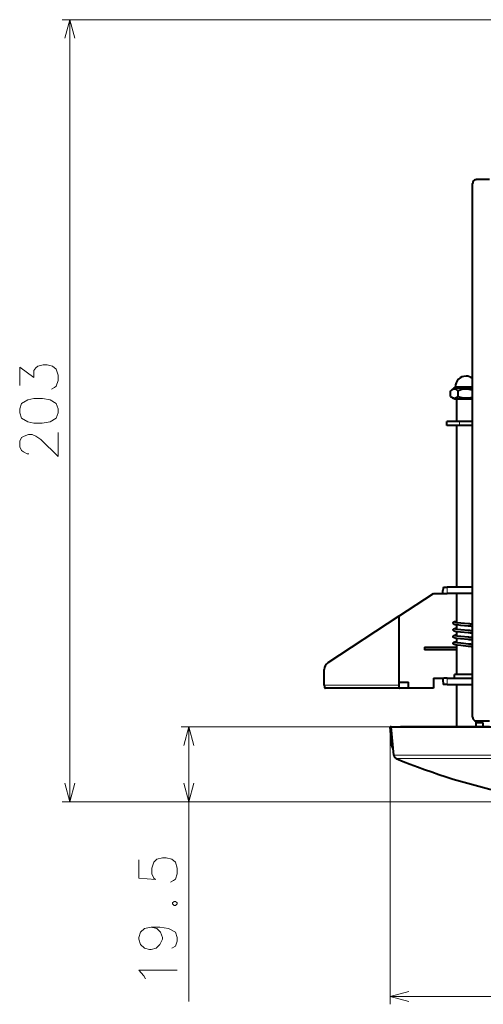
# Model space of a CAD drawing. Extents: x 120 to 769, y 22 to 550.
# Drawn here: x 120 to 180, y 241 to 368 of the extents above; entities that cross this region are included whole.
import ezdxf

# ---------------------------------------------------------------- set-up
doc = ezdxf.new("R2010")
doc.units = 0

msp = doc.modelspace()

# ---------------------------------------------------------------- linework, layer by layer
at = {"color": 7, "lineweight": 13}
for p, q in [((222.100494, 368.283905), (125.629517, 368.283905)), ((126.629517, 266.783905), (126.629517, 368.283905)), ((176.7005, 320.633911), (177.429291, 320.633911)), ((177.429291, 320.633911), (178.9505, 320.633911)), ((177.244751, 315.633911), (177.244751, 316.133911)), ((175.630569, 293.833893), (175.630569, 294.633911)), ((175.630569, 282.833893), (175.630569, 282.033905)), ((169.350494, 281.933899), (159.691238, 281.933899)), ((168.350494, 276.533905), (141.098862, 276.533905)), ((142.098862, 240.876556), (142.098862, 276.533905)), ((168.231522, 276.533905), (168.231522, 240.524155)), ((168.478409, 274.059082), (168.596649, 274.072357)), ((188.354996, 272.831604), (168.720734, 272.831604)), ((188.562973, 272.419067), (169.02771, 272.419067)), ((195.725494, 266.783905), (125.629517, 266.783905)), ((195.725494, 266.783905), (141.098862, 266.783905)), ((168.231522, 241.524155), (290.968933, 241.524155))]:
    msp.add_line(p, q, dxfattribs=at)
at = {"color": 7, "lineweight": 40}
for p, q in [((181.150497, 347.533905), (179.4505, 347.533905)), ((178.9505, 277.783905), (178.9505, 347.033905)), ((176.079773, 319.388489), (176.079773, 320.113953)), ((176.7005, 320.603912), (176.630493, 320.533905)), ((176.630493, 320.533905), (177.395737, 320.533905)), ((176.7005, 320.633911), (176.7005, 320.603912)), ((177.429291, 320.603912), (176.7005, 320.603912)), ((177.090134, 319.388489), (177.090134, 320.113953)), ((177.395737, 320.533905), (178.950668, 320.533905)), ((178.9505, 320.603912), (177.429291, 320.603912)), ((178.9505, 319.033905), (176.633362, 319.033905)), ((176.850494, 319.033905), (176.850494, 316.133911)), ((177.244751, 316.133911), (175.600494, 316.133911)), ((175.600494, 315.633911), (175.600494, 316.133911)), ((177.244751, 315.633911), (175.600494, 315.633911)), ((176.850494, 315.633911), (176.850494, 294.633911)), ((178.950485, 316.133911), (177.244751, 316.133911)), ((178.950485, 315.633911), (177.244751, 315.633911)), ((175.100494, 293.833893), (175.100494, 294.233917)), ((175.163101, 294.633911), (175.630569, 294.633911)), ((178.9505, 294.633911), (175.630569, 294.633911)), ((169.350494, 290.878235), (173.850494, 293.833893)), ((173.850494, 293.833893), (175.225708, 293.833893)), ((175.225708, 293.833893), (175.630569, 293.833893)), ((178.9505, 293.833893), (175.630569, 293.833893)), ((176.850494, 293.833893), (176.850494, 290.058929)), ((169.350494, 290.878235), (160.144958, 284.831909)), ((169.350494, 290.878235), (169.350494, 282.333893)), ((176.850494, 289.755127), (176.850494, 289.183929)), ((176.850494, 288.880066), (176.850494, 288.308929)), ((176.850494, 288.005127), (176.850494, 287.433929)), ((172.719147, 286.87027), (176.850494, 286.87027)), ((172.719147, 286.570282), (176.850494, 286.570282)), ((176.850494, 287.130127), (176.850494, 283.333893)), ((159.691238, 281.933899), (159.691238, 283.971924)), ((173.850494, 282.833893), (175.225708, 282.833893)), ((173.850494, 282.833893), (173.850494, 281.533905)), ((175.100494, 282.833893), (175.100494, 282.433899)), ((175.630569, 282.833893), (175.225708, 282.833893)), ((175.630569, 282.833893), (178.9505, 282.833893)), ((178.9505, 283.333893), (176.600494, 283.333893)), ((176.600494, 282.833893), (176.600494, 283.333893)), ((169.454025, 281.533905), (159.794769, 281.533905)), ((169.350494, 282.333893), (170.600494, 282.333893)), ((169.350494, 282.333893), (169.350494, 281.933899)), ((170.600494, 281.533905), (169.454025, 281.533905)), ((170.600494, 281.533905), (170.600494, 282.333893)), ((173.850494, 281.533905), (170.600494, 281.533905)), ((175.630569, 282.033905), (175.163101, 282.033905)), ((175.630569, 282.033905), (178.9505, 282.033905)), ((176.850494, 282.033905), (176.850494, 276.533875)), ((179.350494, 277.294006), (179.350494, 276.533875)), ((181.150497, 277.283905), (179.4505, 277.283905)), ((180.100494, 277.033905), (180.100494, 277.283875)), ((168.350479, 276.533905), (168.231522, 276.533905)), ((168.478409, 274.059082), (168.231522, 276.533905)), ((168.350494, 276.533905), (188.104172, 276.533905)), ((168.720734, 272.831604), (168.350494, 276.533905)), ((170.031586, 276.533905), (169.600494, 276.533905)), ((171.520813, 276.533905), (170.031586, 276.533905)), ((181.150497, 276.533905), (171.520813, 276.533905)), ((180.3255, 277.033905), (179.350494, 277.033905)), ((180.3255, 276.533905), (180.3255, 277.033905))]:
    msp.add_line(p, q, dxfattribs=at)
at = {"color": 7, "lineweight": 13}
for points in [[(127.276566, 365.86908), (126.629517, 368.283905), (125.982468, 365.86908)], [(124.242416, 320.356476), (124.645645, 320.550049), (124.887581, 320.743591), (125.129517, 321.453247), (125.129517, 322.162933), (124.887581, 322.937134), (124.403709, 323.324219), (123.677902, 323.517761), (123.194031, 323.517761), (122.468224, 323.324219), (122.226288, 323.130676), (121.984352, 322.743591), (121.984352, 321.840363), (120.129517, 323.19519), (120.129517, 320.808105)], [(125.129517, 314.711334), (125.129517, 311.614563), (122.871452, 313.808105), (122.226288, 314.259705), (121.742416, 314.453247), (121.258553, 314.453247), (120.694031, 314.259705), (120.371452, 314.066162), (120.129517, 313.614563), (120.129517, 312.840363), (120.371452, 312.388733), (120.613388, 312.19519), (121.09726, 311.937134), (121.339195, 311.937134)], [(142.745911, 274.11908), (142.098862, 276.533905), (141.451813, 274.11908)], [(125.982468, 269.19873), (126.629517, 266.783905), (127.276566, 269.19873)], [(141.451813, 269.19873), (142.098862, 266.783905), (142.745911, 269.19873)], [(139.711761, 256.376556), (140.11499, 256.570099), (140.356934, 256.763641), (140.598862, 257.473328), (140.598862, 258.183014), (140.356934, 258.957184), (139.873047, 259.344299), (139.147247, 259.537842), (138.663376, 259.537842), (137.937561, 259.344299), (137.534348, 258.957184), (137.292419, 258.183014), (137.292419, 257.473328), (137.534348, 256.89267), (137.776276, 256.699127), (135.598862, 256.89267), (135.598862, 259.279785)], [(140.195633, 253.876556), (139.953705, 253.682999)], [(139.953705, 253.55397), (139.953705, 253.682999)], [(139.953705, 253.55397), (140.195633, 253.360413)], [(140.195633, 253.876556), (140.356934, 253.876556)], [(140.195633, 253.360413), (140.356934, 253.360413)], [(140.598862, 253.682999), (140.356934, 253.876556)], [(140.356934, 253.360413), (140.598862, 253.55397)], [(140.598862, 253.55397), (140.598862, 253.682999)], [(137.211761, 250.537842), (136.324677, 250.344299), (135.84079, 249.89267), (135.598862, 249.182999), (135.598862, 248.989456), (135.84079, 248.27977), (136.324677, 247.828156), (136.969833, 247.634613), (137.211761, 247.634613), (137.856934, 247.828156), (138.34079, 248.27977), (138.663376, 248.989456), (138.663376, 249.182999), (138.421448, 249.89267), (137.937561, 250.344299), (137.211761, 250.537842), (138.34079, 250.537842), (139.469818, 250.344299), (140.356934, 249.89267), (140.598862, 249.182999), (140.598862, 248.731384), (140.356934, 248.086227), (139.873047, 247.828156)], [(136.244019, 244.231384), (135.598862, 244.941071), (140.598862, 244.941071)], [(136.485962, 243.844299), (136.244019, 244.231384)], [(170.646332, 242.171204), (168.231522, 241.524155), (170.646332, 240.877106)]]:
    msp.add_lwpolyline(points, dxfattribs=at)
msp.add_lwpolyline([(120.129517, 317.275848), (120.371452, 316.566162), (121.177902, 316.114563), (121.984352, 315.92099), (123.032745, 315.92099), (124.081131, 316.114563), (124.887581, 316.566162), (125.129517, 317.275848), (125.129517, 317.791962), (124.887581, 318.501648), (124.081131, 318.953247), (123.113388, 319.14682), (121.984352, 319.14682), (121.177902, 318.953247), (120.371452, 318.501648), (120.129517, 317.791962)], close=True, dxfattribs=at)
at = {"color": 7, "lineweight": 40}
for points in [[(176.426254, 289.976105), (176.432297, 290.038635), (176.4655, 290.099579), (176.524445, 290.146667), (176.614227, 290.181458), (176.776825, 290.216675), (176.850647, 290.228699)], [(178.405365, 289.895752), (177.424728, 289.987854), (176.969025, 290.040985), (176.751328, 290.077484), (176.668152, 290.100525)], [(178.377579, 289.597046), (177.396484, 289.689178), (176.930466, 289.743439), (176.690628, 289.783661), (176.566849, 289.817902), (176.491302, 289.859222), (176.444351, 289.915649), (176.426254, 289.976105)], [(176.452606, 289.026611), (176.428467, 289.085907), (176.429382, 289.152374), (176.459229, 289.216736), (176.51387, 289.265503), (176.59375, 289.300293), (176.744446, 289.335846), (176.850494, 289.353699)], [(178.377579, 288.722046), (177.378754, 288.815979), (176.909607, 288.871368), (176.672409, 288.912659), (176.558365, 288.946228), (176.493103, 288.982788), (176.452606, 289.026611)], [(178.405365, 289.020752), (177.435547, 289.111755), (176.96521, 289.166504), (176.752365, 289.20224), (176.668243, 289.225464)], [(178.377579, 286.972046), (177.411926, 287.062592), (176.931702, 287.118286), (176.686218, 287.159607), (176.559906, 287.195618), (176.483643, 287.240845), (176.44075, 287.297974), (176.425476, 287.36731), (176.441101, 287.436707), (176.487915, 287.496918), (176.5504, 287.534302), (176.657822, 287.56778), (176.850494, 287.603699)], [(176.522888, 288.088043), (176.461563, 288.13913), (176.430618, 288.201385), (176.427948, 288.270142), (176.455856, 288.337067), (176.507492, 288.386444), (176.579834, 288.420654), (176.729172, 288.457977), (176.850494, 288.478699)], [(178.377579, 287.847046), (177.378754, 287.940979), (176.909622, 287.996368), (176.672394, 288.037659), (176.560242, 288.070465), (176.522888, 288.088043)], [(178.405365, 287.270752), (177.40744, 287.364624), (176.948364, 287.418884), (176.751709, 287.452393), (176.668121, 287.475525)], [(178.405365, 288.145752), (177.43161, 288.237152), (176.960968, 288.292114), (176.757492, 288.326172), (176.668274, 288.350464)], [(168.478409, 274.059082), (168.506897, 273.844086), (168.531494, 273.750153), (168.568405, 273.683685), (168.642059, 273.618347)]]:
    msp.add_lwpolyline(points, dxfattribs=at)
for centre, radius, start, end in [((179.4505, 347.033905), 0.5, 90.000003, 180.000005), ((178.100494, 320.633911), 1.4, 90.000003, 180.000005), ((178.100494, 320.633911), 1.4, 52.617394, 90.000003), ((178.100494, 318.033905), 2.899999, 120.450304, 134.170993), ((178.100494, 318.033905), 2.312474, 68.434056, 115.90745), ((178.100494, 321.933899), 3.249999, 231.555096, 243.164683), ((178.100494, 321.933929), 2.738624, 248.35032, 288.081871), ((175.35022, 256.240356), 33.493669, 83.829289, 84.814209), ((175.212585, 253.943192), 35.222485, 83.908136, 84.79923), ((175.175552, 254.440125), 35.602351, 83.913437, 84.795023), ((175.392044, 255.78891), 33.068077, 83.822445, 84.820042), ((175.393036, 254.924408), 33.057546, 83.822185, 84.820089), ((175.212433, 253.066711), 35.22397, 83.908157, 84.79921), ((175.391235, 254.029922), 33.077113, 83.822547, 84.820035), ((175.214096, 252.20961), 35.206002, 83.90774, 84.799257), ((179.4505, 277.783905), 0.5, 179.999995, 269.999997), ((169.218246, 272.881348), 0.5, 185.710593, 247.599525), ((201.514603, 351.236359), 85.25, 247.599525, 258.186414)]:
    msp.add_arc(centre, radius, start, end, dxfattribs=at)
for centre, major_axis, ratio, start_param, end_param in [((176.584946, 318.03421), (0, -2.312164), 0.500037, 2.6893900083, 3.5937954783), ((176.584961, 321.932495), (-0.000015, -2.737183), 0.500135, 5.9052294137, 6.6611463741), ((175.163101, 294.233917), (0, -0.399994), 0.156521, 3.1415926536, 4.7123889795), ((172.719147, 286.720276), (0, -0.149994), 0.069167, 3.1415068478, 5.9593729593), ((172.719147, 286.720276), (0, -0.149994), 0.069167, 5.9593729593, 6.2830995014), ((160.657166, 283.971924), (0, 1.014343), 0.952264, 0.5589304341, 1.5707963269), ((175.163101, 282.433899), (0, 0.399994), 0.156521, 1.5707963268, 3.1415926536), ((159.794769, 281.933899), (0, 0.399994), 0.258819, 1.5707963234, 3.1415926536), ((169.454025, 281.933899), (0, -0.399994), 0.258819, 4.712388981, 6.2831853072)]:
    msp.add_ellipse(centre, major_axis=major_axis, ratio=ratio, start_param=start_param, end_param=end_param, dxfattribs=at)

doc.saveas('drawing.dxf')
